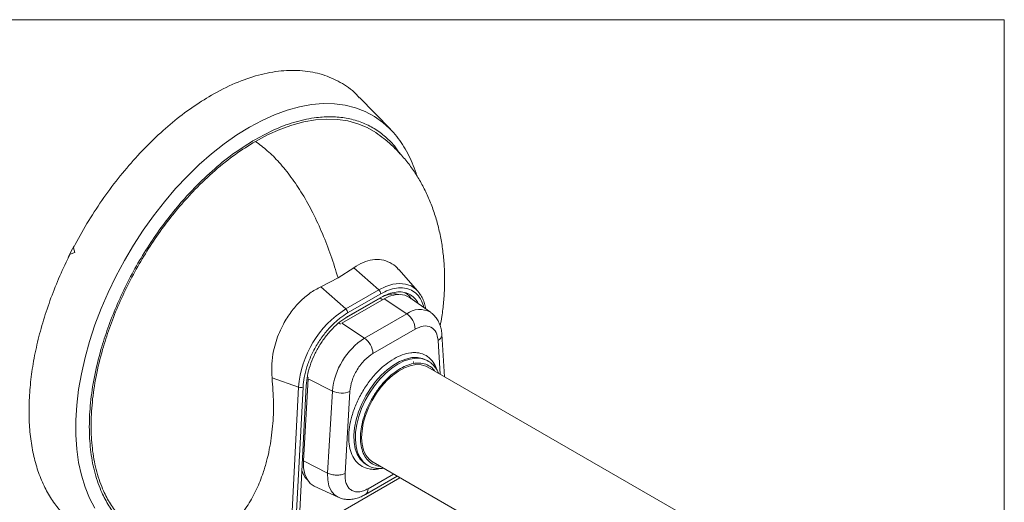
# Model space of a CAD drawing. Units: inches. Extents: x 0.5 to 16.1, y 0.5 to 11.2.
# Drawn here: x 12.3 to 16.1, y 9.4 to 11.2 of the extents above; entities that cross this region are included whole.
import ezdxf

# ---------------------------------------------------------------- set-up
doc = ezdxf.new("R2010")
doc.units = ezdxf.units.IN
doc.header["$MEASUREMENT"] = 0
doc.layers.add('Layer 1', color=7, linetype='Continuous', lineweight=0)

msp = doc.modelspace()

# ---------------------------------------------------------------- linework, layer by layer
at = {"layer": 'Layer 1', "color": 18, "lineweight": 0, "true_color": 0x000000}
for p, q in [((13.7444, 10.8053), (13.6276, 10.9257)), ((13.7444, 10.8053), (13.7415, 10.8082)), ((12.5525, 10.3393), (12.5348, 10.3333)), ((12.5473, 10.3579), (12.5525, 10.3393)), ((13.5467, 10.2436), (13.6066, 10.2821)), ((13.6066, 10.2821), (13.7008, 10.1986)), ((13.8482, 10.1933), (13.776, 10.2749)), ((13.4815, 10.2099), (13.5467, 10.2436)), ((13.4815, 10.2099), (13.5757, 10.1263)), ((13.5757, 10.1263), (13.7008, 10.1986)), ((13.8482, 10.1933), (13.8558, 10.1836)), ((13.7205, 10.1642), (13.5611, 10.0722)), ((13.5726, 10.0902), (13.7054, 10.1669)), ((13.5829, 10.1113), (13.708, 10.1835)), ((13.5829, 10.0973), (13.708, 10.1695)), ((13.7205, 10.1642), (13.806, 10.108)), ((13.8958, 10.1138), (13.8147, 10.1704)), ((13.806, 10.108), (13.6466, 10.0159)), ((13.5611, 10.0722), (13.6466, 10.0159)), ((13.6785, 9.9581), (13.8379, 10.0501)), ((13.949, 9.8704), (13.9387, 10.0306)), ((13.889, 9.9283), (13.8837, 9.9316)), ((13.889, 9.9283), (13.8938, 9.9251)), ((15.1273, 9.1902), (13.8863, 9.9066)), ((13.2976, 9.8659), (13.398, 9.8309)), ((13.4343, 9.8627), (13.4157, 9.5526)), ((13.4343, 9.8627), (13.5257, 9.8162)), ((13.3675, 9.2411), (13.398, 9.8309)), ((13.3844, 9.2455), (13.4147, 9.8315)), ((13.3965, 9.2525), (13.4267, 9.8375)), ((13.5257, 9.8162), (13.5072, 9.5062)), ((13.5731, 9.5047), (13.5917, 9.8147)), ((13.4157, 9.5526), (13.5072, 9.5062)), ((13.6559, 9.537), (13.6614, 9.534)), ((13.6663, 9.5316), (13.6614, 9.534)), ((13.6789, 9.5472), (14.9198, 8.8308)), ((13.7805, 9.4885), (13.3973, 9.2673)), ((13.6499, 9.425), (13.7702, 9.4944)), ((13.4572, 9.4573), (13.5468, 9.4153))]:
    msp.add_line(p, q, dxfattribs=at)
at = {"layer": 'Layer 1', "color": 8, "lineweight": 0, "true_color": 0x808080}
for p, q in [((13.7054, 10.1669), (13.7153, 10.1612)), ((13.5494, 10.0734), (13.5564, 10.0694)), ((13.9247, 10.007), (13.9328, 9.8797)), ((13.4308, 9.8701), (13.4346, 9.8679)), ((13.4124, 9.5597), (13.416, 9.5576)), ((13.7561, 9.5026), (13.6599, 9.4471))]:
    msp.add_line(p, q, dxfattribs=at)
for points in [[(13.7415, 10.8082), (13.7159, 10.8314), (13.6839, 10.8542), (13.6494, 10.8727), (13.6126, 10.8868), (13.5737, 10.8965), (13.5328, 10.9017), (13.4902, 10.9024), (13.4461, 10.8986), (13.4008, 10.8903), (13.3544, 10.8775), (13.3074, 10.8604), (13.2597, 10.8389), (13.2119, 10.8133)], [(13.2119, 10.8133), (13.164, 10.7837), (13.1164, 10.7501), (13.0693, 10.7129), (13.023, 10.6722), (12.9777, 10.6282), (12.9336, 10.5811), (12.891, 10.5312), (12.8501, 10.4788), (12.8112, 10.4241), (12.7744, 10.3675), (12.7399, 10.3092), (12.7079, 10.2496), (12.6787, 10.1889), (12.6522, 10.1275), (12.6288, 10.0658), (12.6085, 10.004), (12.5914, 9.9424), (12.5776, 9.8815), (12.5671, 9.8215), (12.5602, 9.7628), (12.5567, 9.7056), (12.5567, 9.6503), (12.5602, 9.5972), (12.5671, 9.5465), (12.5776, 9.4985), (12.5914, 9.4535), (12.6085, 9.4117), (12.6288, 9.3734)], [(13.7008, 10.1986), (13.7275, 10.2117), (13.7537, 10.2198), (13.7787, 10.2228), (13.8018, 10.2206), (13.8227, 10.2132), (13.8408, 10.2007), (13.8482, 10.1933)], [(13.8848, 9.9309), (13.8837, 9.9316), (13.8662, 9.9396), (13.8466, 9.9433), (13.8253, 9.9425), (13.8027, 9.9373), (13.7794, 9.9279), (13.7559, 9.9143), (13.7327, 9.8969), (13.7101, 9.8761), (13.6888, 9.8522), (13.6692, 9.8259), (13.6517, 9.7977), (13.6366, 9.7681), (13.6244, 9.7379), (13.6152, 9.7075), (13.6092, 9.6778), (13.6067, 9.6493), (13.6075, 9.6227), (13.6118, 9.5984), (13.6194, 9.5771), (13.6301, 9.5592), (13.6438, 9.545), (13.6569, 9.5364)], [(13.7731, 9.9183), (13.7965, 9.9298), (13.8195, 9.9372), (13.8414, 9.9402), (13.8619, 9.9387), (13.8805, 9.9329), (13.889, 9.9283)], [(13.6614, 9.534), (13.6572, 9.5364), (13.6422, 9.5486), (13.6299, 9.5647), (13.6207, 9.5844), (13.6148, 9.6072), (13.6122, 9.6327), (13.6131, 9.6603), (13.6173, 9.6895), (13.6249, 9.7196), (13.6357, 9.7499), (13.6493, 9.7799), (13.6657, 9.8088), (13.6843, 9.8361), (13.7048, 9.8613), (13.7267, 9.8836), (13.7496, 9.9028), (13.7731, 9.9183)], [(13.5072, 9.5062), (13.5077, 9.4809), (13.5121, 9.4585), (13.5204, 9.4397), (13.5323, 9.425), (13.5472, 9.4151)]]:
    msp.add_lwpolyline(points, dxfattribs=at)
at = {"layer": 'Layer 1', "color": 18, "lineweight": 0, "true_color": 0x000000}
for points in [[(13.6975, 10.7872), (13.6894, 10.7928), (13.6566, 10.8117), (13.6214, 10.8264), (13.5841, 10.8366), (13.5448, 10.8424), (13.5038, 10.8438), (13.4613, 10.8407), (13.4175, 10.8331), (13.3727, 10.8211), (13.3271, 10.8047), (13.281, 10.7841), (13.2347, 10.7594)], [(12.5275, 10.3207), (12.5384, 10.3426), (12.55, 10.365)], [(13.8147, 10.1704), (13.8146, 10.1705), (13.7991, 10.1782), (13.7814, 10.1815), (13.7621, 10.1802), (13.7416, 10.1744), (13.7205, 10.1642)], [(13.8863, 9.9066), (13.8785, 9.9104), (13.8605, 9.9154), (13.8406, 9.916), (13.8193, 9.9121), (13.7972, 9.9039), (13.7748, 9.8915), (13.7525, 9.8753), (13.7309, 9.8556), (13.7106, 9.8329), (13.6919, 9.8077), (13.6754, 9.7806), (13.6613, 9.7522), (13.6502, 9.7233), (13.6421, 9.6944)], [(13.6421, 9.6944), (13.6373, 9.6663), (13.6359, 9.6396), (13.638, 9.615), (13.6434, 9.593), (13.6521, 9.5741), (13.6639, 9.5588), (13.6785, 9.5474), (13.6789, 9.5472)], [(13.4157, 9.5526), (13.4162, 9.5261), (13.4209, 9.5026), (13.4296, 9.4828), (13.442, 9.4675), (13.4572, 9.4573)]]:
    msp.add_lwpolyline(points, dxfattribs=at)
for points in [[(0.4722, 11.2194), (0.4722, 11.2194), (16.0625, 11.2194), (16.0625, 11.2194)], [(16.0625, 11.2194), (16.0625, 11.2194), (16.0625, 0.4722), (16.0625, 0.4722)], [(13.708, 10.1835), (13.7077, 10.1893), (13.7051, 10.1947), (13.7008, 10.1986)], [(13.7767, 10.1816), (13.759, 10.1852), (13.7406, 10.1833), (13.724, 10.176)], [(13.5757, 10.1263), (13.4735, 10.0611), (13.4077, 9.9517), (13.398, 9.8309)], [(13.5829, 10.1113), (13.5826, 10.1171), (13.58, 10.1225), (13.5757, 10.1263)], [(13.8379, 10.0501), (13.8368, 10.0733), (13.825, 10.0946), (13.806, 10.108)], [(13.6466, 10.0159), (13.5777, 9.9716), (13.5331, 9.8979), (13.5257, 9.8162)], [(13.6785, 9.9581), (13.6773, 9.9813), (13.6656, 10.0026), (13.6466, 10.0159)], [(13.398, 9.8309), (13.4035, 9.8289), (13.4094, 9.8292), (13.4147, 9.8315)], [(13.5257, 9.8162), (13.5465, 9.8063), (13.5705, 9.8057), (13.5917, 9.8147)], [(13.4101, 9.5166), (13.4137, 9.5038), (13.4204, 9.4921), (13.4297, 9.4826)]]:
    msp.add_open_spline(points, degree=3, dxfattribs=at)
for points, knots in [([(13.6267, 10.9245), (13.6227, 10.9292), (13.6188, 10.9339), (13.6146, 10.9384), (13.5974, 10.9568), (13.5768, 10.9704), (13.5552, 10.9823), (13.5337, 10.9941), (13.5113, 11.0043), (13.4875, 11.0117), (13.4638, 11.0192), (13.4387, 11.024), (13.4127, 11.0263), (13.3866, 11.0286), (13.3596, 11.0284), (13.3319, 11.0257), (13.3041, 11.0229), (13.2756, 11.0175), (13.2466, 11.0099), (13.2176, 11.0022), (13.1881, 10.9922), (13.1583, 10.9792), (13.1285, 10.9661), (13.0984, 10.9501), (13.0684, 10.9341)], [0, 0, 0, 0, 1, 1, 1, 2, 2, 2, 3, 3, 3, 4, 4, 4, 5, 5, 5, 6, 6, 6, 7, 7, 7, 8, 8, 8, 8]), ([(13.0684, 10.9341), (13.0438, 10.919), (13.0192, 10.9039), (12.9947, 10.8869), (12.9702, 10.87), (12.9458, 10.8512), (12.9218, 10.8312), (12.8977, 10.8112), (12.8739, 10.79), (12.8506, 10.7675), (12.8272, 10.745), (12.8043, 10.7213), (12.7819, 10.6965), (12.7595, 10.6718), (12.7376, 10.646), (12.7165, 10.6192), (12.6953, 10.5924), (12.6749, 10.5647), (12.6551, 10.5363), (12.6354, 10.5079), (12.6164, 10.4787), (12.5985, 10.4489), (12.5807, 10.419), (12.564, 10.3884), (12.5473, 10.3579)], [0, 0, 0, 0, 1, 1, 1, 2, 2, 2, 3, 3, 3, 4, 4, 4, 5, 5, 5, 6, 6, 6, 7, 7, 7, 8, 8, 8, 8]), ([(13.9324, 10.0623), (13.9345, 10.0739), (13.9367, 10.0856), (13.9386, 10.0973), (13.9415, 10.1158), (13.9436, 10.1344), (13.9453, 10.153), (13.947, 10.1717), (13.9481, 10.1903), (13.9487, 10.209), (13.9493, 10.2274), (13.9493, 10.2459), (13.9488, 10.2643), (13.9482, 10.2828), (13.947, 10.3013), (13.9453, 10.3197), (13.9435, 10.3379), (13.9412, 10.3561), (13.9382, 10.3741), (13.9353, 10.392), (13.9318, 10.4097), (13.9276, 10.4272), (13.9235, 10.4446), (13.9188, 10.4617), (13.9135, 10.4786), (13.9082, 10.4953), (13.9024, 10.5117), (13.896, 10.5278), (13.8896, 10.5437), (13.8826, 10.5593), (13.8751, 10.5746), (13.8678, 10.5895), (13.8599, 10.604), (13.8514, 10.6182), (13.843, 10.6323), (13.8339, 10.6461), (13.8244, 10.6594), (13.815, 10.6727), (13.805, 10.6855), (13.7945, 10.6978), (13.784, 10.71), (13.7731, 10.7218), (13.7617, 10.7331), (13.7504, 10.7443), (13.7386, 10.7551), (13.7262, 10.7651), (13.7169, 10.7726), (13.7071, 10.7796), (13.6974, 10.7866)], [0, 0, 0, 0, 1, 1, 1, 2, 2, 2, 3, 3, 3, 4, 4, 4, 5, 5, 5, 6, 6, 6, 7, 7, 7, 8, 8, 8, 9, 9, 9, 10, 10, 10, 11, 11, 11, 12, 12, 12, 13, 13, 13, 14, 14, 14, 15, 15, 15, 16, 16, 16, 16]), ([(13.8449, 10.6281), (13.8438, 10.6321), (13.8426, 10.6361), (13.8414, 10.6401), (13.8374, 10.6533), (13.8324, 10.6658), (13.8271, 10.678), (13.8218, 10.6903), (13.8162, 10.7022), (13.8102, 10.7138), (13.8041, 10.7254), (13.7976, 10.7365), (13.7906, 10.7472), (13.7836, 10.7579), (13.7761, 10.7681), (13.7683, 10.7781), (13.7605, 10.7881), (13.7525, 10.7979), (13.7434, 10.8063), (13.7427, 10.807), (13.742, 10.8077), (13.7412, 10.8084)], [0, 0, 0, 0, 1, 1, 1, 2, 2, 2, 3, 3, 3, 4, 4, 4, 5, 5, 5, 6, 6, 6, 7, 7, 7, 7]), ([(12.8221, 9.2712), (12.8133, 9.275), (12.8045, 9.2788), (12.7961, 9.2833), (12.7806, 9.2915), (12.7665, 9.302), (12.7531, 9.3135), (12.7398, 9.325), (12.7271, 9.3375), (12.7155, 9.3513), (12.7039, 9.365), (12.6933, 9.3799), (12.6837, 9.3959), (12.6742, 9.4117), (12.6656, 9.4286), (12.6579, 9.4464), (12.6481, 9.4694), (12.6398, 9.4941), (12.6333, 9.5202), (12.6269, 9.5457), (12.6221, 9.5725), (12.619, 9.6005), (12.6159, 9.6276), (12.6144, 9.6558), (12.6144, 9.6849), (12.6144, 9.7141), (12.6159, 9.7441), (12.619, 9.7747), (12.6221, 9.8064), (12.6269, 9.8387), (12.6333, 9.8715), (12.6398, 9.9052), (12.6481, 9.9394), (12.6579, 9.9738), (12.6656, 10.0004), (12.6741, 10.0272), (12.6837, 10.0539), (12.6933, 10.0811), (12.704, 10.1083), (12.7155, 10.1353), (12.7271, 10.1626), (12.7397, 10.1897), (12.7531, 10.2165), (12.7666, 10.2435), (12.7809, 10.2701), (12.7961, 10.2963), (12.8112, 10.3225), (12.8271, 10.3483), (12.8437, 10.3734), (12.8602, 10.3985), (12.8774, 10.4229), (12.8952, 10.4466), (12.9129, 10.4701), (12.9311, 10.4929), (12.9498, 10.5149), (12.9682, 10.5365), (12.9871, 10.5573), (13.0063, 10.5773), (13.0312, 10.6029), (13.0567, 10.6271), (13.0826, 10.6497), (13.1078, 10.6717), (13.1334, 10.6922), (13.1592, 10.7105), (13.1843, 10.7282), (13.2095, 10.7438), (13.2347, 10.7594)], [0, 0, 0, 0, 1, 1, 1, 2, 2, 2, 3, 3, 3, 4, 4, 4, 5, 5, 5, 6, 6, 6, 7, 7, 7, 8, 8, 8, 9, 9, 9, 10, 10, 10, 11, 11, 11, 12, 12, 12, 13, 13, 13, 14, 14, 14, 15, 15, 15, 16, 16, 16, 17, 17, 17, 18, 18, 18, 19, 19, 19, 20, 20, 20, 21, 21, 21, 22, 22, 22, 22]), ([(13.2347, 10.7594), (13.2498, 10.7483), (13.2649, 10.7373), (13.2796, 10.7245), (13.2951, 10.7111), (13.3102, 10.6958), (13.3247, 10.6796), (13.3402, 10.6623), (13.355, 10.6439), (13.3691, 10.6247), (13.3842, 10.6042), (13.3984, 10.5828), (13.4118, 10.5608), (13.426, 10.5374), (13.4393, 10.5134), (13.4517, 10.489), (13.4647, 10.4633), (13.4767, 10.4372), (13.4879, 10.411), (13.4995, 10.3836), (13.5102, 10.356), (13.5198, 10.3285), (13.5296, 10.3002), (13.5381, 10.2719), (13.5467, 10.2436)], [0, 0, 0, 0, 1, 1, 1, 2, 2, 2, 3, 3, 3, 4, 4, 4, 5, 5, 5, 6, 6, 6, 7, 7, 7, 8, 8, 8, 8]), ([(12.5348, 10.3333), (12.5216, 10.306), (12.5084, 10.2787), (12.4963, 10.2511), (12.4842, 10.2235), (12.4731, 10.1957), (12.4629, 10.1679), (12.4527, 10.14), (12.4433, 10.1122), (12.4348, 10.0844), (12.4264, 10.0566), (12.4189, 10.0289), (12.4123, 10.0014), (12.4058, 9.9739), (12.4002, 9.9466), (12.3956, 9.9196), (12.3911, 9.8927), (12.3875, 9.866), (12.3849, 9.8398), (12.3823, 9.8136), (12.3807, 9.7878), (12.3802, 9.7626), (12.3796, 9.7374), (12.38, 9.7127), (12.3815, 9.6887), (12.3829, 9.6647), (12.3854, 9.6414), (12.3889, 9.6188), (12.3924, 9.5963), (12.3968, 9.5745), (12.4023, 9.5535), (12.4077, 9.5326), (12.4142, 9.5125), (12.4215, 9.4934), (12.4289, 9.4742), (12.4373, 9.4561), (12.4465, 9.4389), (12.4558, 9.4218), (12.4659, 9.4056), (12.477, 9.3906), (12.488, 9.3756), (12.4999, 9.3617), (12.5126, 9.3489), (12.5253, 9.3362), (12.5389, 9.3245), (12.5532, 9.3142), (12.5675, 9.3039), (12.5826, 9.2949), (12.5983, 9.2868), (12.614, 9.2787), (12.6302, 9.2715), (12.6476, 9.2669), (12.654, 9.2651), (12.6606, 9.2637), (12.6672, 9.2623)], [0, 0, 0, 0, 1, 1, 1, 2, 2, 2, 3, 3, 3, 4, 4, 4, 5, 5, 5, 6, 6, 6, 7, 7, 7, 8, 8, 8, 9, 9, 9, 10, 10, 10, 11, 11, 11, 12, 12, 12, 13, 13, 13, 14, 14, 14, 15, 15, 15, 16, 16, 16, 17, 17, 17, 18, 18, 18, 18]), ([(13.6066, 10.2821), (13.6185, 10.2895), (13.6304, 10.297), (13.6423, 10.3023), (13.6539, 10.3075), (13.6656, 10.3107), (13.6771, 10.3123), (13.6888, 10.3139), (13.7002, 10.314), (13.7111, 10.3121), (13.7221, 10.3102), (13.7327, 10.3064), (13.7428, 10.3014), (13.7527, 10.2965), (13.7623, 10.2905), (13.77, 10.2813), (13.7718, 10.2791), (13.7736, 10.2767), (13.7753, 10.2743)], [0, 0, 0, 0, 1, 1, 1, 2, 2, 2, 3, 3, 3, 4, 4, 4, 5, 5, 5, 6, 6, 6, 6]), ([(13.2976, 9.8659), (13.2966, 9.8833), (13.2956, 9.9008), (13.2966, 9.9188), (13.2975, 9.9349), (13.2999, 9.9514), (13.3034, 9.9678), (13.306, 9.9798), (13.3091, 9.9918), (13.3129, 10.0036), (13.3165, 10.0151), (13.3207, 10.0265), (13.3254, 10.0377), (13.33, 10.0485), (13.3351, 10.0591), (13.3406, 10.0694), (13.345, 10.0775), (13.3495, 10.0853), (13.3544, 10.093), (13.3592, 10.1006), (13.3643, 10.108), (13.3696, 10.1151), (13.3801, 10.1293), (13.3915, 10.1425), (13.4036, 10.1545), (13.4154, 10.1663), (13.4279, 10.1771), (13.4408, 10.186), (13.454, 10.1952), (13.4678, 10.2025), (13.4815, 10.2099)], [0, 0, 0, 0, 1, 1, 1, 2, 2, 2, 3, 3, 3, 4, 4, 4, 5, 5, 5, 6, 6, 6, 7, 7, 7, 8, 8, 8, 9, 9, 9, 10, 10, 10, 10]), ([(13.708, 10.1695), (13.7179, 10.1746), (13.7277, 10.1797), (13.7374, 10.1833), (13.7471, 10.1869), (13.7565, 10.1891), (13.7657, 10.1901), (13.7748, 10.1912), (13.7836, 10.1911), (13.792, 10.1898), (13.8003, 10.1885), (13.8081, 10.1861), (13.8152, 10.1824), (13.8224, 10.1787), (13.8287, 10.1737), (13.8347, 10.1681), (13.8407, 10.1624), (13.8463, 10.156), (13.8497, 10.1474), (13.8499, 10.1468), (13.8502, 10.1461), (13.8504, 10.1455)], [0, 0, 0, 0, 1, 1, 1, 2, 2, 2, 3, 3, 3, 4, 4, 4, 5, 5, 5, 6, 6, 6, 7, 7, 7, 7]), ([(13.823, 10.1646), (13.8202, 10.1692), (13.8173, 10.1738), (13.8138, 10.1774), (13.8099, 10.1814), (13.8053, 10.1842), (13.8007, 10.187)], [0, 0, 0, 0, 1, 1, 1, 2, 2, 2, 2]), ([(13.8775, 10.1266), (13.877, 10.13), (13.8765, 10.1333), (13.8759, 10.1366), (13.8745, 10.1434), (13.8724, 10.1498), (13.8701, 10.1559), (13.8678, 10.1621), (13.8653, 10.1682), (13.8621, 10.1736), (13.8602, 10.1767), (13.8582, 10.1795), (13.8562, 10.1824)], [0, 0, 0, 0, 1, 1, 1, 2, 2, 2, 3, 3, 3, 4, 4, 4, 4]), ([(13.9385, 10.0297), (13.9384, 10.032), (13.9383, 10.0342), (13.9382, 10.0364), (13.9377, 10.0429), (13.9364, 10.0492), (13.9348, 10.0553), (13.9331, 10.0614), (13.9311, 10.0675), (13.9286, 10.0732), (13.9261, 10.0789), (13.9231, 10.0844), (13.9196, 10.0896), (13.9161, 10.0948), (13.9122, 10.0997), (13.9077, 10.104), (13.904, 10.1075), (13.8998, 10.1105), (13.8957, 10.1135)], [0, 0, 0, 0, 1, 1, 1, 2, 2, 2, 3, 3, 3, 4, 4, 4, 5, 5, 5, 6, 6, 6, 6]), ([(13.4147, 9.8315), (13.4158, 9.8435), (13.4169, 9.8556), (13.4191, 9.868), (13.4215, 9.8811), (13.425, 9.8946), (13.4294, 9.9082), (13.4339, 9.9223), (13.4393, 9.9363), (13.4456, 9.9502), (13.452, 9.9644), (13.4594, 9.9783), (13.4675, 9.9918), (13.4756, 10.0052), (13.4844, 10.0182), (13.4938, 10.0304), (13.5031, 10.0423), (13.5129, 10.0536), (13.523, 10.064), (13.5328, 10.074), (13.543, 10.0832), (13.5533, 10.0911), (13.5631, 10.0986), (13.573, 10.1049), (13.5829, 10.1113)], [0, 0, 0, 0, 1, 1, 1, 2, 2, 2, 3, 3, 3, 4, 4, 4, 5, 5, 5, 6, 6, 6, 7, 7, 7, 8, 8, 8, 8]), ([(13.4267, 9.8375), (13.4279, 9.8495), (13.429, 9.8615), (13.4313, 9.8738), (13.4336, 9.8862), (13.437, 9.8989), (13.4413, 9.9116), (13.4455, 9.9243), (13.4505, 9.937), (13.4563, 9.9496), (13.462, 9.9621), (13.4686, 9.9744), (13.4757, 9.9864), (13.4829, 9.9983), (13.4907, 10.0098), (13.499, 10.0207), (13.5073, 10.0316), (13.5161, 10.0418), (13.5253, 10.0513), (13.5344, 10.0608), (13.5439, 10.0696), (13.5536, 10.0772), (13.5633, 10.0847), (13.5731, 10.091), (13.5829, 10.0973)], [0, 0, 0, 0, 1, 1, 1, 2, 2, 2, 3, 3, 3, 4, 4, 4, 5, 5, 5, 6, 6, 6, 7, 7, 7, 8, 8, 8, 8]), ([(13.8379, 10.0501), (13.8484, 10.0549), (13.8588, 10.0597), (13.8686, 10.0614), (13.8791, 10.0633), (13.8888, 10.0616), (13.8972, 10.0574), (13.9055, 10.0533), (13.9125, 10.0467), (13.9169, 10.0374), (13.921, 10.0288), (13.9228, 10.0179), (13.9247, 10.007)], [0, 0, 0, 0, 1, 1, 1, 2, 2, 2, 3, 3, 3, 4, 4, 4, 4]), ([(13.5917, 9.8147), (13.5935, 9.8278), (13.5954, 9.8408), (13.5995, 9.8542), (13.6038, 9.8685), (13.6108, 9.8832), (13.6192, 9.897), (13.6275, 9.9107), (13.6372, 9.9236), (13.6477, 9.9339), (13.6575, 9.9435), (13.668, 9.9508), (13.6785, 9.9581)], [0, 0, 0, 0, 1, 1, 1, 2, 2, 2, 3, 3, 3, 4, 4, 4, 4]), ([(13.9258, 9.8838), (13.9255, 9.8846), (13.9252, 9.8855), (13.9249, 9.8863), (13.9226, 9.8921), (13.9194, 9.8972), (13.916, 9.9021), (13.9125, 9.9071), (13.9089, 9.9119), (13.9046, 9.9159), (13.9014, 9.919), (13.8977, 9.9217), (13.8941, 9.9244)], [0, 0, 0, 0, 1, 1, 1, 2, 2, 2, 3, 3, 3, 4, 4, 4, 4]), ([(12.9996, 9.238), (13.0144, 9.2411), (13.0293, 9.2442), (13.0433, 9.2488), (13.0586, 9.2539), (13.0731, 9.2607), (13.0868, 9.2685), (13.1013, 9.2768), (13.115, 9.2862), (13.1279, 9.2966), (13.1412, 9.3074), (13.1535, 9.3192), (13.165, 9.3319), (13.1804, 9.3488), (13.1944, 9.3672), (13.2069, 9.3867), (13.2188, 9.4053), (13.2296, 9.425), (13.2391, 9.4454), (13.2484, 9.4654), (13.2567, 9.4862), (13.2639, 9.5075), (13.2687, 9.5217), (13.273, 9.5361), (13.2769, 9.5507), (13.2808, 9.5656), (13.2843, 9.5807), (13.2873, 9.596), (13.2901, 9.6101), (13.2925, 9.6244), (13.2946, 9.6388), (13.2966, 9.6534), (13.2983, 9.6681), (13.2996, 9.6829), (13.3023, 9.7121), (13.3036, 9.7418), (13.3031, 9.772), (13.3026, 9.803), (13.3001, 9.8344), (13.2976, 9.8659)], [0, 0, 0, 0, 1, 1, 1, 2, 2, 2, 3, 3, 3, 4, 4, 4, 5, 5, 5, 6, 6, 6, 7, 7, 7, 8, 8, 8, 9, 9, 9, 10, 10, 10, 11, 11, 11, 12, 12, 12, 13, 13, 13, 13]), ([(13.6671, 9.5317), (13.6687, 9.5308), (13.6704, 9.53), (13.6721, 9.5292), (13.6777, 9.5267), (13.6839, 9.5255), (13.6901, 9.5246), (13.6964, 9.5237), (13.7028, 9.523), (13.7094, 9.5236), (13.7122, 9.5238), (13.7151, 9.5242), (13.718, 9.5246)], [0, 0, 0, 0, 1, 1, 1, 2, 2, 2, 3, 3, 3, 4, 4, 4, 4]), ([(13.5072, 9.5062), (13.5122, 9.5041), (13.5172, 9.502), (13.5228, 9.5006), (13.5284, 9.4993), (13.5345, 9.4986), (13.5406, 9.4984), (13.5468, 9.4983), (13.5528, 9.4987), (13.5582, 9.4998), (13.5636, 9.501), (13.5684, 9.5028), (13.5731, 9.5047)], [0, 0, 0, 0, 1, 1, 1, 2, 2, 2, 3, 3, 3, 4, 4, 4, 4]), ([(13.6599, 9.4471), (13.654, 9.4441), (13.6482, 9.4411), (13.6424, 9.4391), (13.6365, 9.437), (13.6307, 9.4358), (13.6252, 9.4354), (13.6197, 9.4351), (13.6144, 9.4354), (13.6095, 9.4366), (13.6047, 9.4378), (13.6003, 9.4397), (13.5963, 9.4424), (13.5922, 9.445), (13.5887, 9.4484), (13.5856, 9.4525), (13.5825, 9.4566), (13.5799, 9.4614), (13.5779, 9.4668), (13.5758, 9.4722), (13.5744, 9.4781), (13.5737, 9.4846), (13.573, 9.4909), (13.5731, 9.4978), (13.5731, 9.5047)], [0, 0, 0, 0, 1, 1, 1, 2, 2, 2, 3, 3, 3, 4, 4, 4, 5, 5, 5, 6, 6, 6, 7, 7, 7, 8, 8, 8, 8]), ([(13.5476, 9.4155), (13.5497, 9.4144), (13.5519, 9.4133), (13.554, 9.4123), (13.5604, 9.4095), (13.5673, 9.4082), (13.5743, 9.4074), (13.5808, 9.4067), (13.5873, 9.4064), (13.5938, 9.4069), (13.6006, 9.4073), (13.6073, 9.4085), (13.614, 9.4101), (13.6209, 9.4118), (13.6276, 9.4141), (13.6342, 9.417), (13.6395, 9.4194), (13.6447, 9.4223), (13.6498, 9.4252)], [0, 0, 0, 0, 1, 1, 1, 2, 2, 2, 3, 3, 3, 4, 4, 4, 5, 5, 5, 6, 6, 6, 6])]:
    msp.add_open_spline(points, degree=3, knots=knots, dxfattribs=at)
at = {"layer": 'Layer 1', "color": 8, "lineweight": 0, "true_color": 0x808080}
for points, knots in [([(13.7806, 10.7127), (13.7738, 10.7228), (13.767, 10.7329), (13.7595, 10.7423), (13.7481, 10.7566), (13.7351, 10.7691), (13.7215, 10.7805), (13.7078, 10.7919), (13.6933, 10.8022), (13.6781, 10.811), (13.6628, 10.8199), (13.6467, 10.8273), (13.6299, 10.8334), (13.6132, 10.8394), (13.5958, 10.844), (13.5778, 10.8472), (13.56, 10.8504), (13.5416, 10.8521), (13.5227, 10.8525), (13.5041, 10.8529), (13.485, 10.8519), (13.4655, 10.8495), (13.4404, 10.8465), (13.4146, 10.8412), (13.3884, 10.8338), (13.3629, 10.8266), (13.3371, 10.8175), (13.311, 10.8058), (13.2857, 10.7945), (13.2602, 10.7808), (13.2347, 10.7671)], [0, 0, 0, 0, 1, 1, 1, 2, 2, 2, 3, 3, 3, 4, 4, 4, 5, 5, 5, 6, 6, 6, 7, 7, 7, 8, 8, 8, 9, 9, 9, 10, 10, 10, 10]), ([(13.2347, 10.7671), (13.2092, 10.7514), (13.1837, 10.7356), (13.1584, 10.7177), (13.1323, 10.6993), (13.1064, 10.6785), (13.081, 10.6563), (13.0548, 10.6334), (13.029, 10.609), (13.0039, 10.5831), (12.9844, 10.5629), (12.9653, 10.5418), (12.9467, 10.52), (12.9278, 10.4978), (12.9094, 10.4748), (12.8916, 10.451), (12.8736, 10.427), (12.8562, 10.4023), (12.8395, 10.377), (12.8227, 10.3516), (12.8066, 10.3256), (12.7913, 10.2991), (12.776, 10.2726), (12.7615, 10.2457), (12.7479, 10.2184), (12.7343, 10.1913), (12.7216, 10.1639), (12.7098, 10.1363), (12.6982, 10.109), (12.6875, 10.0815), (12.6777, 10.0541), (12.6681, 10.027), (12.6594, 10), (12.6517, 9.973), (12.6417, 9.9383), (12.6334, 9.9037), (12.6268, 9.8696), (12.6203, 9.8365), (12.6155, 9.8038), (12.6123, 9.7718), (12.6092, 9.7408), (12.6076, 9.7105), (12.6076, 9.6811), (12.6076, 9.6516), (12.6092, 9.6231), (12.6123, 9.5957), (12.6155, 9.5674), (12.6203, 9.5403), (12.6268, 9.5146), (12.6334, 9.4882), (12.6417, 9.4632), (12.6517, 9.4399), (12.6594, 9.4219), (12.6681, 9.4049), (12.6777, 9.3889), (12.6875, 9.3727), (12.6982, 9.3577), (12.7098, 9.3438), (12.7216, 9.3298), (12.7343, 9.3171), (12.7479, 9.3056), (12.7615, 9.2941), (12.776, 9.2839), (12.7913, 9.2751), (12.8066, 9.2663), (12.8227, 9.2589), (12.8395, 9.2527), (12.8561, 9.2466), (12.8734, 9.2416), (12.8916, 9.2389), (12.9031, 9.2372), (12.9149, 9.2363), (12.9268, 9.2355)], [0, 0, 0, 0, 1, 1, 1, 2, 2, 2, 3, 3, 3, 4, 4, 4, 5, 5, 5, 6, 6, 6, 7, 7, 7, 8, 8, 8, 9, 9, 9, 10, 10, 10, 11, 11, 11, 12, 12, 12, 13, 13, 13, 14, 14, 14, 15, 15, 15, 16, 16, 16, 17, 17, 17, 18, 18, 18, 19, 19, 19, 20, 20, 20, 21, 21, 21, 22, 22, 22, 23, 23, 23, 24, 24, 24, 24]), ([(13.708, 10.1835), (13.718, 10.1886), (13.7279, 10.1938), (13.7377, 10.1975), (13.748, 10.2015), (13.7581, 10.204), (13.7679, 10.2053), (13.7781, 10.2067), (13.7879, 10.2068), (13.7972, 10.2055), (13.8066, 10.2042), (13.8154, 10.2014), (13.8235, 10.1973), (13.8316, 10.1932), (13.8389, 10.1877), (13.8453, 10.181), (13.8517, 10.1744), (13.8573, 10.1667), (13.8616, 10.1577), (13.8655, 10.1495), (13.8684, 10.1403), (13.8712, 10.131)], [0, 0, 0, 0, 1, 1, 1, 2, 2, 2, 3, 3, 3, 4, 4, 4, 5, 5, 5, 6, 6, 6, 7, 7, 7, 7]), ([(13.9382, 10.0297), (13.9384, 10.029), (13.9386, 10.0283), (13.9388, 10.0276), (13.9394, 10.024), (13.9376, 10.0201), (13.9348, 10.0166), (13.9321, 10.0131), (13.9284, 10.01), (13.9247, 10.007)], [0, 0, 0, 0, 1, 1, 1, 2, 2, 2, 3, 3, 3, 3]), ([(13.7582, 9.9384), (13.7477, 9.9317), (13.7373, 9.925), (13.7271, 9.9171), (13.7162, 9.9087), (13.7055, 9.8989), (13.6952, 9.8882), (13.6845, 9.8771), (13.6743, 9.865), (13.6646, 9.8522), (13.6548, 9.8391), (13.6456, 9.8252), (13.6373, 9.8108), (13.629, 9.7964), (13.6215, 9.7815), (13.6151, 9.7664), (13.612, 9.759), (13.6091, 9.7516), (13.6064, 9.7442), (13.6038, 9.7367), (13.6014, 9.7293), (13.5992, 9.7219), (13.5952, 9.7077), (13.5921, 9.6936), (13.5901, 9.6799), (13.5882, 9.667), (13.5872, 9.6544), (13.5872, 9.6423), (13.5872, 9.6303), (13.5882, 9.6188), (13.5901, 9.6081), (13.5921, 9.5967), (13.5952, 9.5861), (13.5992, 9.5766), (13.6035, 9.5667), (13.6088, 9.5579), (13.6151, 9.5504), (13.6215, 9.5428), (13.629, 9.5365), (13.6373, 9.5317), (13.6456, 9.5269), (13.6548, 9.5235), (13.6646, 9.5218), (13.6695, 9.521), (13.6745, 9.5206), (13.6795, 9.5204), (13.6846, 9.5202), (13.6898, 9.5202), (13.6952, 9.5212), (13.6987, 9.5218), (13.7022, 9.5228), (13.7058, 9.5237)], [0, 0, 0, 0, 1, 1, 1, 2, 2, 2, 3, 3, 3, 4, 4, 4, 5, 5, 5, 6, 6, 6, 7, 7, 7, 8, 8, 8, 9, 9, 9, 10, 10, 10, 11, 11, 11, 12, 12, 12, 13, 13, 13, 14, 14, 14, 15, 15, 15, 16, 16, 16, 17, 17, 17, 17]), ([(13.9202, 9.8946), (13.9192, 9.8983), (13.9183, 9.9019), (13.9171, 9.9054), (13.9134, 9.9159), (13.9077, 9.9242), (13.9012, 9.9316), (13.8946, 9.9391), (13.8873, 9.9455), (13.879, 9.9503), (13.8707, 9.9552), (13.8615, 9.9584), (13.8517, 9.9602), (13.8469, 9.961), (13.8419, 9.9615), (13.8368, 9.9616), (13.8317, 9.9617), (13.8264, 9.9615), (13.8211, 9.9608), (13.8108, 9.9596), (13.8001, 9.9572), (13.7893, 9.953), (13.779, 9.9491), (13.7686, 9.9437), (13.7582, 9.9384)], [0, 0, 0, 0, 1, 1, 1, 2, 2, 2, 3, 3, 3, 4, 4, 4, 5, 5, 5, 6, 6, 6, 7, 7, 7, 8, 8, 8, 8]), ([(13.7037, 9.5329), (13.7024, 9.5329), (13.7011, 9.5329), (13.6999, 9.533), (13.6908, 9.5334), (13.6829, 9.5371), (13.6757, 9.5417), (13.6684, 9.5462), (13.6618, 9.5516), (13.656, 9.5583), (13.6504, 9.5648), (13.6458, 9.5726), (13.642, 9.5814), (13.6384, 9.5899), (13.6357, 9.5992), (13.6339, 9.6093), (13.6322, 9.6188), (13.6314, 9.6289), (13.6314, 9.6396), (13.6314, 9.6502), (13.6322, 9.6614), (13.6339, 9.6728), (13.6357, 9.6849), (13.6384, 9.6974), (13.642, 9.71), (13.6458, 9.7231), (13.6505, 9.7363), (13.656, 9.7494), (13.6617, 9.7627), (13.6683, 9.7759), (13.6757, 9.7886), (13.683, 9.8014), (13.6912, 9.8137), (13.6999, 9.8253), (13.7084, 9.8366), (13.7175, 9.8473), (13.727, 9.8571), (13.736, 9.8666), (13.7455, 9.8753), (13.7551, 9.8827), (13.7642, 9.8897), (13.7734, 9.8956), (13.7826, 9.9015)], [0, 0, 0, 0, 1, 1, 1, 2, 2, 2, 3, 3, 3, 4, 4, 4, 5, 5, 5, 6, 6, 6, 7, 7, 7, 8, 8, 8, 9, 9, 9, 10, 10, 10, 11, 11, 11, 12, 12, 12, 13, 13, 13, 14, 14, 14, 14]), ([(13.7826, 9.9015), (13.7918, 9.9063), (13.8011, 9.911), (13.8101, 9.9145), (13.8197, 9.9181), (13.8292, 9.9203), (13.8383, 9.9214), (13.8478, 9.9225), (13.8569, 9.9224), (13.8654, 9.9208), (13.874, 9.9192), (13.882, 9.9161), (13.8895, 9.9121), (13.8971, 9.9081), (13.9042, 9.9031), (13.9092, 9.8955), (13.9099, 9.8945), (13.9105, 9.8934), (13.9111, 9.8923)], [0, 0, 0, 0, 1, 1, 1, 2, 2, 2, 3, 3, 3, 4, 4, 4, 5, 5, 5, 6, 6, 6, 6])]:
    msp.add_open_spline(points, degree=3, knots=knots, dxfattribs=at)
for points in [[(13.8959, 10.1138), (13.8674, 10.1296), (13.8323, 10.1273), (13.806, 10.108)], [(13.832, 9.9223), (13.8325, 9.924), (13.8324, 9.9257), (13.8318, 9.9273)], [(13.65, 9.425), (13.657, 9.43), (13.6608, 9.4385), (13.6599, 9.4471)]]:
    msp.add_open_spline(points, degree=3, dxfattribs=at)

doc.saveas('drawing.dxf')
